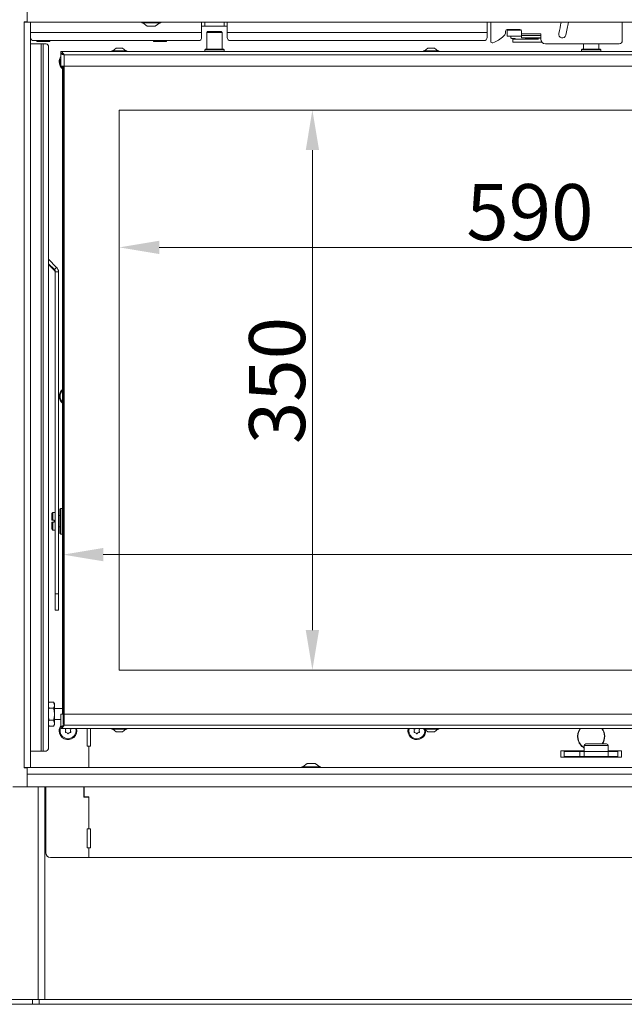
# Model space of a CAD drawing. Extents: x 4056 to 6724, y -1375 to 2051.
# Drawn here: x 4489 to 4867, y 306 to 921 of the extents above; entities that cross this region are included whole.
import ezdxf

# ---------------------------------------------------------------- set-up
doc = ezdxf.new("R2010")
doc.units = 0
doc.header["$LTSCALE"] = 5
doc.linetypes.add('HIDDEN', pattern=[1.905, 1.27, -0.635])
doc.layers.add('Bemaßungen(Brunner)', color=7, linetype='Continuous', lineweight=25)
doc.layers.add('LAYER14', color=30, linetype='Continuous')
doc.layers.add('SLD-0', color=7, linetype='Continuous')
doc.styles.add('Brunner 2014', font='arial.ttf', dxfattribs={"height": 35})
doc.dimstyles.new('Brunner 2014', dxfattribs={"dimscale": 5, "dimtxt": 35, "dimasz": 5, "dimexe": 3.175, "dimexo": 0, "dimgap": 0.762, "dimtad": 1, "dimdec": 0, "dimrnd": 1e-08, "dimtxsty": 'Brunner 2014', "dimcen": 0.09, "dimdle": 10, "dimclrd": 7, "dimclre": 7, "dimclrt": 7, "dimadec": 1, "dimazin": 2, "dimtfac": 0.666667, "dimtdec": 0, "dimtmove": 0, "dimatfit": 3, "dimldrblk": 'Filled-1', "dimfxl": 1, "dimtolj": 1, "dimlwd": 5, "dimlwe": 5, "dimarcsym": 0})

# ---------------------------------------------------------------- blocks, each defined once
blk = doc.blocks.new('*D96')
at = {"layer": 'Defpoints', "color": 0, "linetype": 'HIDDEN', "lineweight": 5, "transparency": 16777216}
for p in [(4353.27, 233.5), (4756.05, 233.5), (4515.58, 155.5)]:
    blk.add_point(p, dxfattribs=at)
at = {"layer": 'SLD-0', "color": 7, "linetype": 'Continuous', "lineweight": 5, "transparency": 16777216}
for p, q in [((4353.27, 233.5), (4353.27, 316.04)), ((4756.05, 233.5), (4337.39, 233.5)), ((4353.27, 180.5), (4353.27, 208.5)), ((4515.58, 155.5), (4337.39, 155.5))]:
    blk.add_line(p, q, dxfattribs=at)
at = {"layer": 'SLD-0', "color": 7, "linetype": 'HIDDEN', "lineweight": 5, "transparency": 16777216}
for points in [[(4349.1, 208.5), (4357.43, 208.5), (4353.27, 233.5)], [(4349.1, 180.5), (4357.43, 180.5), (4353.27, 155.5)]]:
    blk.add_solid(points, dxfattribs=at)
at = {"layer": 'SLD-0', "color": 5, "linetype": 'HIDDEN', "lineweight": 15, "transparency": 16777216, "insert": (4313.72, 287.27), "char_height": 35, "attachment_point": 2, "rotation": 90, "style": 'Brunner 2014'}
blk.add_mtext('\\A1;78', dxfattribs=at)
blk = doc.blocks.new('Filled-1')
at = {"color": 0}
for p, q in [((0, 0), (-1, 0.167)), ((-1, 0.167), (-1, -0.167)), ((-1, 0), (0, 0)), ((-1, -0.167), (0, 0))]:
    blk.add_line(p, q, dxfattribs=at)
at = {"color": 0, "flags": 128}
blk.add_lwpolyline([(-1, -0.167), (0, 0), (-1, 0.167), (-1, -0.167)], dxfattribs=at)
at = {"color": 0}
blk.add_solid([(-1, -0.167), (0, 0), (-1, 0.167), (-1, -0.167)], dxfattribs=at)
blk = doc.blocks.new('*D99')
at = {"layer": 'Defpoints', "color": 0, "lineweight": 5, "transparency": 16777216}
for p in [(4266.83, 1343.27), (4422.55, 1343.27), (4495.05, 155.5)]:
    blk.add_point(p, dxfattribs=at)
at = {"layer": 'SLD-0', "color": 7, "linetype": 'Continuous', "lineweight": 5, "transparency": 16777216}
for p, q in [((4422.55, 1343.27), (4250.96, 1343.27)), ((4266.83, 180.5), (4266.83, 1318.27)), ((4495.05, 155.5), (4250.96, 155.5))]:
    blk.add_line(p, q, dxfattribs=at)
at = {"layer": 'SLD-0', "color": 7, "lineweight": 5, "transparency": 16777216}
for points in [[(4262.67, 1318.27), (4271, 1318.27), (4266.83, 1343.27)], [(4262.67, 180.5), (4271, 180.5), (4266.83, 155.5)]]:
    blk.add_solid(points, dxfattribs=at)
at = {"layer": 'SLD-0', "color": 7, "lineweight": 15, "transparency": 16777216, "insert": (4227.28, 756.09), "char_height": 35, "attachment_point": 2, "rotation": 90, "style": 'Brunner 2014'}
blk.add_mtext('\\A1;1188', dxfattribs=at)
blk = doc.blocks.new('*D113')
at = {"layer": 'Defpoints', "color": 0, "lineweight": 5, "transparency": 16777216}
for p in [(4641.97, 1830.69), (4187.65, 155.5), (4643.05, 155.5)]:
    blk.add_point(p, dxfattribs=at)
at = {"layer": 'SLD-0', "color": 7, "linetype": 'Continuous', "lineweight": 5, "transparency": 16777216}
for p, q in [((4641.97, 1830.69), (4171.78, 1830.69)), ((4187.65, 1805.69), (4187.65, 180.5)), ((4643.05, 155.5), (4171.78, 155.5))]:
    blk.add_line(p, q, dxfattribs=at)
at = {"layer": 'SLD-0', "color": 7, "lineweight": 5, "transparency": 16777216}
for points in [[(4183.48, 1805.69), (4191.82, 1805.69), (4187.65, 1830.69)], [(4183.48, 180.5), (4191.82, 180.5), (4187.65, 155.5)]]:
    blk.add_solid(points, dxfattribs=at)
at = {"layer": 'SLD-0', "color": 1, "lineweight": 15, "transparency": 16777216, "insert": (4148.1, 999.32), "char_height": 35, "attachment_point": 2, "rotation": 90, "style": 'Brunner 2014'}
blk.add_mtext('\\A1;1675', dxfattribs=at)
blk = doc.blocks.new('*D116')
at = {"layer": 'Bemaßungen(Brunner)', "color": 7, "linetype": 'Continuous', "lineweight": 5, "transparency": 16777216}
for p, q in [((4759.15, 2000.52), (4084.37, 2000.52)), ((4100.24, 1975.52), (4100.24, 180.2)), ((4665.57, 155.2), (4084.37, 155.2))]:
    blk.add_line(p, q, dxfattribs=at)
at = {"layer": 'Bemaßungen(Brunner)', "color": 7, "lineweight": 5, "transparency": 16777216}
for points in [[(4096.08, 1975.52), (4104.41, 1975.52), (4100.24, 2000.52)], [(4096.08, 180.2), (4104.41, 180.2), (4100.24, 155.2)]]:
    blk.add_solid(points, dxfattribs=at)
at = {"layer": 'Defpoints', "color": 0, "lineweight": 5, "transparency": 16777216}
for p in [(4759.15, 2000.52), (4100.24, 155.2), (4665.57, 155.2)]:
    blk.add_point(p, dxfattribs=at)
at = {"layer": 'Bemaßungen(Brunner)', "color": 1, "lineweight": 15, "transparency": 16777216, "insert": (4078.56, 1052.76), "char_height": 35, "attachment_point": 5, "rotation": 90, "style": 'Brunner 2014'}
blk.add_mtext('\\A1;1845', dxfattribs=at)
blk = doc.blocks.new('*D124')
at = {"layer": 'Defpoints', "color": 0, "lineweight": 5, "transparency": 16777216}
for p in [(4516.05, 586.55), (4516.05, 480.42), (5176.05, 480.42)]:
    blk.add_point(p, dxfattribs=at)
at = {"layer": 'SLD-0', "color": 7, "linetype": 'Continuous', "lineweight": 5, "transparency": 16777216}
for p, q in [((4516.05, 480.42), (4516.05, 602.43)), ((5176.05, 480.42), (5176.05, 602.43)), ((5151.05, 586.55), (4541.05, 586.55))]:
    blk.add_line(p, q, dxfattribs=at)
at = {"layer": 'SLD-0', "color": 7, "lineweight": 5, "transparency": 16777216}
for points in [[(4541.05, 590.72), (4541.05, 582.39), (4516.05, 586.55)], [(5151.05, 590.72), (5151.05, 582.39), (5176.05, 586.55)]]:
    blk.add_solid(points, dxfattribs=at)
at = {"layer": 'SLD-0', "color": 7, "lineweight": 15, "transparency": 16777216, "insert": (5032.29, 626.1), "char_height": 35, "attachment_point": 2, "style": 'Brunner 2014'}
blk.add_mtext('\\A1;660', dxfattribs=at)
blk = doc.blocks.new('*D125')
at = {"layer": 'Defpoints', "color": 0, "lineweight": 5, "transparency": 16777216}
for p in [(4551.05, 864.42), (5141.05, 864.42), (5141.05, 778.58)]:
    blk.add_point(p, dxfattribs=at)
at = {"layer": 'SLD-0', "color": 7, "linetype": 'Continuous', "lineweight": 5, "transparency": 16777216}
for p, q in [((4551.05, 864.42), (4551.05, 762.71)), ((5141.05, 864.42), (5141.05, 762.71)), ((4576.05, 778.58), (5116.05, 778.58))]:
    blk.add_line(p, q, dxfattribs=at)
at = {"layer": 'SLD-0', "color": 7, "lineweight": 5, "transparency": 16777216}
for points in [[(4576.05, 782.75), (4576.05, 774.42), (4551.05, 778.58)], [(5116.05, 782.75), (5116.05, 774.42), (5141.05, 778.58)]]:
    blk.add_solid(points, dxfattribs=at)
at = {"layer": 'SLD-0', "color": 7, "lineweight": 15, "transparency": 16777216, "insert": (4807.76, 818.13), "char_height": 35, "attachment_point": 2, "style": 'Brunner 2014'}
blk.add_mtext('\\A1;590', dxfattribs=at)
blk = doc.blocks.new('*D126')
at = {"layer": 'Defpoints', "color": 0, "lineweight": 5, "transparency": 16777216}
for p in [(4551.05, 864.42), (4551.05, 514.42), (4671.8, 514.42)]:
    blk.add_point(p, dxfattribs=at)
at = {"layer": 'SLD-0', "color": 7, "linetype": 'Continuous', "lineweight": 5, "transparency": 16777216}
for p, q in [((4551.05, 864.42), (4687.68, 864.42)), ((4671.8, 839.42), (4671.8, 539.42)), ((4551.05, 514.42), (4687.68, 514.42))]:
    blk.add_line(p, q, dxfattribs=at)
at = {"layer": 'SLD-0', "color": 7, "lineweight": 5, "transparency": 16777216}
for points in [[(4667.64, 839.42), (4675.97, 839.42), (4671.8, 864.42)], [(4667.64, 539.42), (4675.97, 539.42), (4671.8, 514.42)]]:
    blk.add_solid(points, dxfattribs=at)
at = {"layer": 'SLD-0', "color": 7, "lineweight": 15, "transparency": 16777216, "insert": (4632.23, 695.36), "char_height": 35, "attachment_point": 2, "rotation": 90, "style": 'Brunner 2014'}
blk.add_mtext('\\A1;350', dxfattribs=at)

msp = doc.modelspace()

# ---------------------------------------------------------------- linework, layer by layer
at = {"color": 7, "linetype": 'Continuous', "lineweight": 15}
for p, q in [((4493.05, 919.42), (4493.05, 919.52)), ((4565.15, 919.42), (4565.15, 918.87)), ((4565.15, 918.87), (4576.95, 918.87)), ((4565.75, 918.87), (4568.55, 916.92)), ((4573.55, 916.92), (4576.35, 918.87)), ((4576.95, 918.87), (4576.95, 919.42)), ((4827.27, 918.72), (4827.19, 918.72)), ((4568.55, 916.92), (4573.55, 916.92)), ((4495.55, 905.82), (4502.15, 905.82)), ((4499.55, 907.82), (4499.55, 907.68)), ((4501.55, 907.32), (4499.55, 907.32)), ((4505.55, 907.32), (4501.55, 907.32)), ((4502.15, 905.82), (4502.15, 463.82)), ((4502.15, 905.82), (4503.57, 905.82)), ((4503.55, 907.82), (4503.55, 907.68)), ((4503.57, 905.82), (4503.57, 463.82)), ((4503.57, 905.82), (4505.39, 905.82)), ((4507.55, 907.32), (4505.55, 907.32)), ((4507.55, 907.82), (4507.55, 907.68)), ((4506.81, 903.82), (4506.81, 465.82)), ((4514.55, 900.92), (4514.55, 899.92)), ((4515.11, 899.82), (4514.55, 899.82)), ((4514.55, 891.92), (4514.55, 899.82)), ((4516.55, 898.92), (4516.55, 891.92)), ((4546.35, 901.47), (4546.35, 900.92)), ((4555.75, 901.47), (4546.35, 901.47)), ((4549.05, 903.12), (4546.95, 901.47)), ((4553.05, 903.12), (4549.05, 903.12)), ((4555.15, 901.47), (4553.05, 903.12)), ((4555.75, 900.92), (4555.75, 901.47)), ((4514.55, 891.92), (4516.55, 891.92)), ((4515.55, 486.92), (4515.55, 891.92)), ((4516.05, 486.92), (4516.05, 891.92)), ((4516.55, 891.92), (4516.55, 486.92)), ((5141.05, 864.42), (4551.05, 864.42)), ((4551.05, 864.42), (4551.05, 514.42)), ((4506.81, 771.18), (4511.88, 766.11)), ((4506.81, 768.35), (4510.47, 764.7)), ((4506.81, 767.84), (4510.47, 764.18)), ((4510.47, 764.7), (4511.88, 766.11)), ((4510.47, 764.7), (4510.47, 764.18)), ((4513.05, 763.28), (4511.05, 763.28)), ((4511.05, 763.28), (4511.05, 562.01)), ((4513.05, 763.28), (4513.05, 562.01)), ((4514.45, 615.42), (4513.95, 614.92)), ((4515.55, 615.42), (4514.45, 615.42)), ((4514.45, 615.42), (4514.45, 611.5)), ((4509.55, 612.92), (4508.85, 612.22)), ((4508.85, 608.02), (4508.85, 612.22)), ((4511.05, 612.92), (4509.55, 612.92)), ((4509.55, 608.02), (4509.55, 612.92)), ((4513.95, 610.92), (4513.05, 610.92)), ((4513.95, 611.24), (4513.95, 614.92)), ((4513.95, 599.92), (4513.95, 611.24)), ((4514.45, 611.5), (4514.45, 599.42)), ((4508.85, 608.02), (4509.55, 608.02)), ((4508.85, 602.62), (4508.85, 606.82)), ((4509.55, 606.82), (4508.85, 606.82)), ((4510.45, 608.02), (4509.55, 608.02)), ((4509.55, 601.92), (4509.55, 606.82)), ((4509.55, 606.82), (4510.45, 606.82)), ((4510.45, 608.02), (4510.45, 606.82)), ((4513.05, 603.92), (4513.95, 603.92)), ((4508.85, 602.62), (4509.55, 601.92)), ((4509.55, 601.92), (4511.05, 601.92)), ((4513.95, 599.92), (4514.45, 599.42)), ((4514.45, 599.42), (4515.55, 599.42)), ((4511.05, 562.01), (4513.05, 562.01)), ((4511.05, 551.75), (4511.05, 562.01)), ((4513.05, 562.01), (4513.05, 551.75)), ((4511.05, 551.75), (4513.05, 551.75)), ((4513.05, 551.75), (4511.05, 551.75)), ((4511.05, 551.75), (4511.05, 551.75)), ((4513.05, 551.75), (4513.05, 551.75)), ((4551.05, 514.42), (5141.05, 514.42)), ((4507.13, 494.43), (4506.81, 493.86)), ((4506.81, 493.45), (4507.13, 494.43)), ((4509.97, 494.43), (4507.13, 494.43)), ((4510.55, 493.42), (4509.97, 494.43)), ((4509.97, 494.43), (4510.55, 492.55)), ((4510.55, 492.55), (4510.55, 493.42)), ((4510.55, 486.92), (4510.55, 492.55)), ((4507.13, 490.67), (4506.81, 491.72)), ((4509.97, 490.67), (4507.13, 490.67)), ((4515.55, 490.32), (4510.55, 490.32)), ((4510.55, 481.29), (4510.55, 486.92)), ((4514.55, 486.92), (4514.55, 479.02)), ((4516.55, 486.92), (4514.55, 486.92)), ((4516.55, 486.92), (4516.55, 479.92)), ((4516.55, 486.92), (5175.55, 486.92)), ((4507.13, 483.17), (4506.81, 484.83)), ((4506.81, 482.19), (4507.13, 483.17)), ((4507.13, 479.41), (4506.81, 480.46)), ((4509.97, 483.17), (4507.13, 483.17)), ((4509.97, 483.17), (4510.55, 481.29)), ((4509.97, 479.41), (4510.55, 480.42)), ((4510.55, 483.52), (4514.55, 483.52)), ((4510.55, 480.42), (4510.55, 481.29)), ((4506.81, 479.97), (4507.13, 479.41)), ((4509.97, 479.41), (4507.13, 479.41)), ((4515.11, 479.02), (4514.55, 479.02)), ((4514.55, 478.92), (4514.55, 477.92)), ((4514.55, 477.92), (5177.55, 477.92)), ((4516.55, 479.92), (5175.55, 479.92)), ((4531.05, 466.77), (4531.05, 477.92)), ((4533.05, 477.92), (4533.05, 466.77)), ((4546.35, 477.92), (4546.35, 477.37)), ((4546.35, 477.37), (4551.05, 477.37)), ((4546.95, 477.37), (4549.05, 475.72)), ((4549.05, 475.72), (4551.05, 475.72)), ((4551.05, 477.37), (4555.75, 477.37)), ((4551.05, 475.72), (4553.05, 475.72)), ((4553.05, 475.72), (4555.15, 477.37)), ((4555.75, 477.37), (4555.75, 477.92)), ((4741.35, 477.92), (4741.35, 477.37)), ((4741.35, 477.37), (4746.05, 477.37)), ((4741.95, 477.37), (4744.05, 475.72)), ((4744.05, 475.72), (4746.05, 475.72)), ((4746.05, 477.37), (4750.75, 477.37)), ((4746.05, 475.72), (4748.05, 475.72)), ((4748.05, 475.72), (4750.15, 477.37)), ((4750.75, 477.37), (4750.75, 477.92)), ((4495.55, 463.82), (4502.15, 463.82)), ((4502.15, 463.82), (4503.57, 463.82)), ((4503.57, 463.82), (4505.39, 463.82)), ((4532.05, 466.77), (4531.05, 466.77)), ((4532.05, 466.77), (4532.05, 453.42)), ((4533.05, 466.77), (4532.05, 466.77)), ((4668.55, 455.92), (4665.75, 453.97)), ((4673.55, 455.92), (4668.55, 455.92)), ((4676.35, 453.97), (4673.55, 455.92)), ((4493.05, 453.32), (4493.05, 453.42)), ((4665.15, 453.97), (4665.15, 453.42)), ((4676.95, 453.97), (4665.15, 453.97)), ((4676.95, 453.42), (4676.95, 453.97)), ((4528.95, 435.02), (4528.95, 441.42)), ((4529.05, 435.27), (4529.05, 441.42)), ((4532.05, 435.02), (4528.95, 435.02)), ((4532.05, 435.27), (4529.05, 435.27)), ((4532.05, 435.27), (4532.05, 415.27)), ((4531.05, 415.27), (4532.05, 415.27)), ((4531.05, 403.27), (4531.05, 415.27)), ((4532.05, 415.27), (4533.05, 415.27)), ((4533.05, 415.27), (4533.05, 403.27)), ((4532.05, 403.27), (4531.05, 403.27)), ((4532.05, 403.27), (4532.05, 397.27)), ((4533.05, 403.27), (4532.05, 403.27)), ((4532.05, 397.27), (5160.05, 397.27))]:
    msp.add_line(p, q, dxfattribs=at)
at = {"linetype": 'Continuous', "lineweight": 15}
for p, q in [((4602.55, 919.42), (4602.55, 912.82)), ((4604.55, 919.42), (4604.55, 916.82)), ((4616.55, 916.82), (4616.55, 919.42)), ((4618.55, 912.82), (4618.55, 919.42)), ((4781.05, 919.42), (4781.05, 912.82)), ((4783.3, 907.38), (4783.3, 919.42)), ((4865.55, 907.82), (4865.55, 919.42)), ((4602.55, 912.82), (4495.55, 912.82)), ((4604.55, 916.82), (4602.55, 916.82)), ((4602.55, 912.82), (4602.55, 909.82)), ((4616.55, 916.82), (4604.55, 916.82)), ((4606.3, 913.42), (4605.8, 912.92)), ((4605.8, 912.92), (4605.8, 902.42)), ((4615.3, 912.92), (4605.8, 912.92)), ((4606.3, 913.42), (4614.8, 913.42)), ((4615.3, 912.92), (4614.8, 913.42)), ((4615.3, 902.42), (4615.3, 912.92)), ((4618.55, 916.82), (4616.55, 916.82)), ((4781.05, 912.82), (4618.55, 912.82)), ((4618.55, 909.82), (4618.55, 912.82)), ((4781.05, 912.82), (4781.05, 909.82)), ((4791.3, 910.57), (4791.67, 910.94)), ((4792.55, 913.06), (4792.55, 913.82)), ((4793.55, 914.82), (4801.55, 914.82)), ((4793.6, 914.32), (4793.6, 910.52)), ((4793.6, 914.32), (4798.6, 914.32)), ((4795.76, 914.52), (4795.76, 914.32)), ((4799.4, 914.32), (4798.6, 914.32)), ((4800.4, 914.32), (4799.4, 914.32)), ((4800.4, 914.32), (4802.42, 914.32)), ((4802.55, 913.82), (4802.55, 912.02)), ((4814.55, 912.02), (4802.55, 912.02)), ((4802.55, 912.02), (4802.55, 911.02)), ((4802.55, 909.52), (4802.55, 911.02)), ((4802.55, 911.02), (4805.55, 911.02)), ((4805.55, 911.02), (4811.55, 911.02)), ((4811.55, 911.02), (4814.55, 911.02)), ((4814.55, 911.02), (4814.55, 912.02)), ((4814.55, 911.02), (4814.55, 909.52)), ((4600.55, 907.82), (4497.55, 907.82)), ((4572.55, 907.82), (4572.55, 907.68)), ((4574.55, 907.32), (4572.55, 907.32)), ((4578.55, 907.32), (4574.55, 907.32)), ((4576.55, 907.82), (4576.55, 907.68)), ((4580.55, 907.32), (4578.55, 907.32)), ((4580.55, 907.82), (4580.55, 907.68)), ((4779.05, 907.82), (4620.55, 907.82)), ((4793.6, 910.52), (4798.6, 910.52)), ((4795.76, 910.52), (4795.76, 910.12)), ((4796.27, 909.23), (4796.33, 909.2)), ((4796.45, 909.17), (4796.5, 909.17)), ((4796.5, 909.17), (4798.57, 909.17)), ((4797.05, 908.82), (4797.05, 906.82)), ((4799.55, 908.82), (4797.05, 908.82)), ((4797.05, 906.82), (4799.55, 906.82)), ((4799.4, 910.52), (4798.6, 910.52)), ((4798.6, 909.17), (4798.6, 908.82)), ((4800.4, 910.52), (4799.4, 910.52)), ((4811.55, 908.82), (4799.55, 908.82)), ((4811.55, 906.82), (4799.55, 906.82)), ((4802.55, 910.52), (4800.4, 910.52)), ((4805.55, 909.52), (4802.55, 909.52)), ((4804.94, 908.82), (4804.94, 909.32)), ((4804.94, 909.32), (4813.05, 909.32)), ((4805.55, 909.52), (4811.55, 909.52)), ((4814.55, 909.52), (4811.55, 909.52)), ((4813.05, 908.82), (4811.55, 908.82)), ((4813.05, 906.82), (4811.55, 906.82)), ((4813.05, 909.52), (4813.05, 909.32)), ((4814.55, 909.32), (4813.05, 909.32)), ((4815.32, 906.82), (4813.05, 906.82)), ((4814.55, 908.82), (4814.55, 909.52)), ((4817.55, 905.82), (4863.55, 905.82)), ((4841.3, 905.82), (4841.3, 902.42)), ((4850.8, 902.42), (4850.8, 905.82)), ((4865.28, 906.82), (4865.55, 906.82)), ((4865.55, 906.82), (4865.55, 907.82)), ((5177.55, 900.92), (4514.55, 900.92)), ((5175.55, 898.92), (4516.55, 898.92)), ((4604.85, 902.42), (4604.55, 902.12)), ((4604.55, 902.12), (4604.55, 900.92)), ((4616.55, 902.12), (4604.55, 902.12)), ((4604.85, 902.42), (4616.25, 902.42)), ((4616.55, 902.12), (4616.25, 902.42)), ((4616.55, 900.92), (4616.55, 902.12)), ((4741.35, 901.47), (4741.35, 900.92)), ((4750.75, 901.47), (4741.35, 901.47)), ((4744.05, 903.12), (4741.95, 901.47)), ((4748.05, 903.12), (4744.05, 903.12)), ((4750.15, 901.47), (4748.05, 903.12)), ((4750.75, 900.92), (4750.75, 901.47)), ((4840.35, 902.42), (4840.05, 902.12)), ((4840.05, 902.12), (4840.05, 900.92)), ((4852.05, 902.12), (4840.05, 902.12)), ((4840.35, 902.42), (4851.75, 902.42)), ((4852.05, 902.12), (4851.75, 902.42)), ((4852.05, 900.92), (4852.05, 902.12)), ((5175.55, 891.92), (4516.55, 891.92)), ((4842.73, 468.27), (4849.42, 468.27)), ((4849.42, 468.27), (4855.73, 468.27)), ((4827.05, 463.97), (4827.05, 459.97)), ((4827.05, 463.97), (4841.73, 463.97)), ((4841.73, 463.75), (4829.3, 463.75)), ((4829.3, 463.75), (4829.3, 459.97)), ((4829.3, 463.47), (4839.06, 463.47)), ((4839.06, 460.47), (4839.06, 463.47)), ((4839.06, 463.47), (4841.74, 463.47)), ((4840.15, 463.75), (4840.15, 463.47)), ((4841.73, 467.27), (4841.73, 463.47)), ((4849.45, 467.27), (4841.73, 467.27)), ((4856.73, 463.47), (4841.74, 463.47)), ((4841.74, 460.47), (4841.74, 463.47)), ((4856.73, 467.27), (4849.45, 467.27)), ((4856.73, 463.47), (4856.73, 467.27)), ((4856.73, 463.97), (4865.05, 463.97)), ((4862.8, 463.75), (4856.73, 463.75)), ((4856.73, 460.47), (4856.73, 463.47)), ((4856.73, 463.47), (4862.8, 463.47)), ((4862.8, 459.97), (4862.8, 463.75)), ((4865.05, 463.97), (4865.05, 459.97)), ((4827.05, 459.97), (4865.05, 459.97)), ((4829.3, 460.47), (4839.06, 460.47)), ((4829.55, 460.25), (4829.3, 460.25)), ((4829.55, 460.25), (4829.55, 459.97)), ((4862.55, 460.25), (4829.55, 460.25)), ((4839.06, 460.47), (4841.74, 460.47)), ((4841.74, 460.47), (4856.73, 460.47)), ((4841.94, 460.47), (4841.94, 460.25)), ((4842.17, 460.47), (4842.17, 460.25)), ((4845.18, 460.47), (4845.38, 460.27)), ((4849.34, 460.27), (4845.38, 460.27)), ((4853.08, 460.27), (4849.34, 460.27)), ((4850.17, 460.27), (4850.17, 460.25)), ((4853.08, 460.27), (4853.28, 460.47)), ((4856.73, 460.47), (4862.8, 460.47)), ((4862.55, 460.25), (4862.55, 459.97)), ((4862.8, 460.25), (4862.55, 460.25)), ((4500.29, 308.5), (4500.29, 441.42)), ((4504.54, 441.42), (4504.54, 308.5)), ((4505.05, 400.27), (4505.05, 441.42)), ((4508.05, 397.27), (4532.05, 397.27)), ((4508.05, 397.27), (4532.05, 397.27)), ((4456.31, 308.5), (4496.79, 308.5)), ((4496.79, 305.5), (4496.79, 308.5)), ((4496.79, 308.5), (4501.04, 308.5)), ((4501.04, 308.5), (4501.04, 305.5)), ((4501.04, 308.5), (5191.07, 308.5)), ((4496.79, 305.5), (4456.31, 305.5)), ((4501.04, 305.5), (4496.79, 305.5)), ((4501.04, 305.5), (5191.07, 305.5))]:
    msp.add_line(p, q, dxfattribs=at)
at = {"color": 1, "linetype": 'Continuous', "lineweight": 15}
msp.add_line((4493.54, 453.42), (4493.54, 453.32), dxfattribs=at)
at = {"linetype": 'Continuous', "lineweight": 15, "flags": 128}
msp.add_lwpolyline([(4804.94, 909.52), (4804.94, 909.51), (4804.94, 909.32)], dxfattribs=at)
at = {"color": 7, "linetype": 'Continuous', "lineweight": 15, "flags": 128}
for points in [[(4515.55, 890.93), (4514.94, 891.66), (4514.77, 891.92)], [(4731.5, 476.47), (4731.69, 477.91), (4731.69, 477.92)]]:
    msp.add_lwpolyline(points, dxfattribs=at)
at = {"linetype": 'Continuous', "lineweight": 15}
for centre, radius, start, end in [((4750.55, 931.82), 77.75, 345.5, 350.82296), ((4750.55, 931.82), 82.25, 345.5, 351.32903), ((4789.55, 913.06), 3, 315, 0), ((4793.55, 913.82), 1, 90, 180), ((4801.55, 913.82), 1, 0, 90), ((4828, 911.79), 2.25, 165.5, 345.5), ((4600.55, 909.82), 2, 270, 0), ((4620.55, 909.82), 2, 180, 270), ((4779.05, 909.82), 2, 270, 0), ((4784.3, 907.38), 1, 180, 289.2213), ((4778.7, 923.43), 18, 289.2213, 314.41231), ((4796.46, 909.56), 0.389, 232.36775, 268.31519), ((4817.55, 908.82), 3, 180, 270), ((4863.55, 907.82), 2, 270, 0), ((4846.05, 472.97), 8.5, 144.38379, 239.46291), ((4846.05, 472.97), 8.3, 143.38853, 238.64499), ((4846.05, 472.97), 8.3, 325.50981, 36.61147), ((4846.05, 472.97), 8.5, 326.43098, 35.61621), ((4842.73, 467.27), 1, 90, 180), ((4855.73, 467.27), 1, 0, 90), ((4508.05, 400.27), 3, 180, 270), ((4508.05, 400.27), 3, 180, 270)]:
    msp.add_arc(centre, radius, start, end, dxfattribs=at)
at = {"color": 7, "linetype": 'Continuous', "lineweight": 15}
for centre, radius, start, end in [((4827.94, 918.4), 0.738, 154.38464, 186.27788), ((4497.55, 909.82), 2, 180, 270), ((4505.04, 904.07), 1.79, 351.95053, 78.57825), ((4519.05, 894.47), 5.55, 144.17523, 180), ((4519.05, 894.47), 5.55, 180, 230.90334), ((4519.05, 894.5), 5, 154.15807, 205.84193), ((4509.05, 763.28), 2, 0.00167, 45.01196), ((4509.05, 762.77), 2, 0.00167, 45.01196), ((4509.05, 763.28), 4, 0.00167, 45.01196), ((4519.05, 685.47), 5.55, 129.09666, 180), ((4519.05, 685.47), 5.55, 180, 230.90334), ((4519.05, 685.5), 5, 134.427, 225.573), ((4519.05, 476.47), 5.55, 144.17523, 180), ((4519.05, 476.47), 5.55, 180, 15.14491), ((4519.05, 476.5), 5, 151.6859, 16.48941), ((4517.55, 475.65), 0.2, 153.87638, 265.03976), ((4517.56, 477.38), 0.2, 93.87638, 205.03976), ((4515.75, 476.53), 1.8, 333.87638, 359.46524), ((4515.75, 476.53), 1.8, 359.45538, 25.03976), ((4517.37, 473.66), 1.8, 59.45538, 85.03976), ((4517.43, 479.37), 1.8, 273.87638, 299.46524), ((4517.37, 473.66), 1.8, 33.87638, 59.46524), ((4517.43, 479.37), 1.8, 299.45538, 306.10723), ((4519.03, 474.77), 0.2, 213.87638, 325.03976), ((4520.67, 473.63), 1.8, 119.45538, 145.03976), ((4520.73, 479.34), 1.8, 232.23943, 239.46524), ((4520.67, 473.63), 1.8, 93.87638, 119.46524), ((4520.73, 479.34), 1.8, 239.45538, 265.03976), ((4522.35, 476.47), 1.8, 153.87638, 179.463), ((4522.35, 476.47), 1.8, 179.45314, 205.03976), ((4520.54, 475.62), 0.2, 273.87638, 25.03976), ((4520.56, 477.35), 0.2, 333.87638, 85.03976), ((4737.05, 476.47), 5.55, 180, 4.13988), ((4737.05, 476.5), 5, 163.51059, 9.75828), ((4735.55, 475.65), 0.2, 153.87638, 265.03976), ((4735.56, 477.38), 0.2, 93.87638, 205.03976), ((4733.75, 476.53), 1.8, 333.87638, 359.46524), ((4733.75, 476.53), 1.8, 359.45538, 25.03976), ((4735.37, 473.66), 1.8, 59.45538, 85.03976), ((4735.43, 479.37), 1.8, 273.87638, 299.46524), ((4735.37, 473.66), 1.8, 33.87638, 59.46524), ((4735.43, 479.37), 1.8, 299.45538, 306.10723), ((4737.03, 474.77), 0.2, 213.87638, 325.03976), ((4738.67, 473.63), 1.8, 119.45538, 145.03976), ((4738.73, 479.34), 1.8, 232.23943, 239.46524), ((4738.67, 473.63), 1.8, 93.87638, 119.46524), ((4738.73, 479.34), 1.8, 239.45538, 265.03976), ((4740.35, 476.47), 1.8, 153.87638, 179.463), ((4740.35, 476.47), 1.8, 179.45314, 205.03976), ((4738.54, 475.62), 0.2, 273.87638, 25.03976), ((4738.56, 477.35), 0.2, 333.87638, 85.03976), ((4505.04, 465.57), 1.79, 281.42175, 8.04947)]:
    msp.add_arc(centre, radius, start, end, dxfattribs=at)
at = {"linetype": 'Continuous', "lineweight": 15}
for points, knots in [([(4795.81, 914.82), (4795.8, 914.81), (4795.76, 914.72), (4795.76, 914.62), (4795.76, 914.52)], [0, 0, 0, 0, 0.07529, 1, 1, 1, 1]), ([(4574.55, 907.32), (4574.19, 907.34), (4573.51, 907.38), (4572.86, 907.58), (4572.55, 907.68)], [0, 0, 0, 0, 0.5352597, 1, 1, 1, 1]), ([(4572.55, 907.68), (4572.55, 907.56), (4572.55, 907.36), (4572.55, 907.33), (4572.55, 907.32)], [0, 0, 0, 0, 0.581944, 1, 1, 1, 1]), ([(4576.55, 907.68), (4576.17, 907.56), (4575.51, 907.36), (4574.83, 907.33), (4574.55, 907.32)], [0, 0, 0, 0, 0.581944, 1, 1, 1, 1]), ([(4578.55, 907.32), (4578.19, 907.34), (4577.51, 907.38), (4576.86, 907.58), (4576.55, 907.68)], [0, 0, 0, 0, 0.53526, 1, 1, 1, 1]), ([(4580.55, 907.68), (4580.17, 907.56), (4579.51, 907.36), (4578.83, 907.33), (4578.55, 907.32)], [0, 0, 0, 0, 0.581944, 1, 1, 1, 1]), ([(4580.55, 907.32), (4580.55, 907.34), (4580.55, 907.38), (4580.55, 907.58), (4580.55, 907.68)], [0, 0, 0, 0, 0.53526, 1, 1, 1, 1]), ([(4795.76, 910.12), (4795.76, 910.03), (4795.78, 909.85), (4795.89, 909.57), (4796.05, 909.34), (4796.19, 909.28), (4796.24, 909.25)], [0, 0, 0, 0, 0.239071, 0.514237, 0.810396, 1, 1, 1, 1])]:
    msp.add_open_spline(points, degree=3, knots=knots, dxfattribs=at)
at = {"color": 7, "linetype": 'Continuous', "lineweight": 15}
for points, knots in [([(4501.55, 907.32), (4501.19, 907.34), (4500.51, 907.38), (4499.86, 907.58), (4499.55, 907.68)], [0, 0, 0, 0, 0.5352597, 1, 1, 1, 1]), ([(4499.55, 907.68), (4499.55, 907.56), (4499.55, 907.36), (4499.55, 907.33), (4499.55, 907.32)], [0, 0, 0, 0, 0.581944, 1, 1, 1, 1]), ([(4503.55, 907.68), (4503.17, 907.56), (4502.51, 907.36), (4501.83, 907.33), (4501.55, 907.32)], [0, 0, 0, 0, 0.581944, 1, 1, 1, 1]), ([(4505.55, 907.32), (4505.19, 907.34), (4504.51, 907.38), (4503.86, 907.58), (4503.55, 907.68)], [0, 0, 0, 0, 0.53526, 1, 1, 1, 1]), ([(4507.55, 907.68), (4507.17, 907.56), (4506.51, 907.36), (4505.83, 907.33), (4505.55, 907.32)], [0, 0, 0, 0, 0.581944, 1, 1, 1, 1]), ([(4507.55, 907.32), (4507.55, 907.34), (4507.55, 907.38), (4507.55, 907.58), (4507.55, 907.68)], [0, 0, 0, 0, 0.53526, 1, 1, 1, 1]), ([(4516.55, 898.92), (4516.32, 898.99), (4515.85, 899.12), (4515.23, 899.32), (4514.78, 899.52), (4514.57, 899.69), (4514.56, 899.79), (4514.55, 899.82)], [0, 0, 0, 0, 0.223356, 0.446742, 0.670129, 0.893515, 1, 1, 1, 1]), ([(4516.55, 898.92), (4516.4, 899), (4516.13, 899.16), (4515.82, 899.37), (4515.72, 899.49), (4515.68, 899.54)], [0, 0, 0, 0, 0.408545, 0.766714, 1, 1, 1, 1]), ([(4510.55, 492.55), (4510.55, 492.5), (4510.54, 491.87), (4510.25, 491.25), (4509.97, 490.67)], [0, 0, 0, 0, 0.070215, 1, 1, 1, 1]), ([(4506.81, 489.06), (4506.83, 489.29), (4506.88, 489.84), (4507.04, 490.36), (4507.13, 490.67)], [0, 0, 0, 0, 0.4168345, 1, 1, 1, 1]), ([(4509.97, 490.67), (4510.06, 490.36), (4510.4, 489.14), (4510.49, 487.87), (4510.55, 486.92)], [0, 0, 0, 0, 0.2525637, 1, 1, 1, 1]), ([(4510.55, 486.92), (4510.54, 486.58), (4510.51, 485.31), (4510.2, 484.08), (4509.97, 483.17)], [0, 0, 0, 0, 0.2646713, 1, 1, 1, 1]), ([(4510.55, 481.29), (4510.55, 481.25), (4510.54, 480.61), (4510.25, 479.99), (4509.97, 479.41)], [0, 0, 0, 0, 0.070215, 1, 1, 1, 1]), ([(4514.55, 479.02), (4514.58, 479.09), (4514.62, 479.22), (4515, 479.42), (4515.54, 479.62), (4516.1, 479.79), (4516.44, 479.89), (4516.55, 479.92)], [0, 0, 0, 0, 0.223355, 0.446742, 0.670128, 0.893514, 1, 1, 1, 1]), ([(4515.65, 479.28), (4515.72, 479.35), (4515.86, 479.5), (4516.19, 479.71), (4516.44, 479.85), (4516.55, 479.92)], [0, 0, 0, 0, 0.341997, 0.689504, 1, 1, 1, 1])]:
    msp.add_open_spline(points, degree=3, knots=knots, dxfattribs=at)
for points in [[(4514.55, 900.92), (4514.72, 900.89), (4515.05, 900.83), (4515.55, 900.37), (4516.05, 899.71), (4516.38, 899.18), (4516.55, 898.92)], [(4514.55, 899.92), (4514.72, 899.9), (4515.05, 899.87), (4515.55, 899.64), (4516.05, 899.31), (4516.38, 899.05), (4516.55, 898.92)], [(4516.55, 479.92), (4516.38, 479.66), (4516.05, 479.13), (4515.55, 478.47), (4515.05, 478.01), (4514.72, 477.95), (4514.55, 477.92)], [(4516.55, 479.92), (4516.38, 479.79), (4516.05, 479.53), (4515.55, 479.2), (4515.05, 478.96), (4514.72, 478.93), (4514.55, 478.92)]]:
    msp.add_open_spline(points, degree=3, dxfattribs=at)
at = {"layer": 'LAYER14', "linetype": 'Continuous', "lineweight": 15}
for p, q in [((4493.55, 919.52), (4493.55, 931.42)), ((4491.55, 919.52), (4493.55, 919.52)), ((4491.55, 919.42), (4491.55, 919.52)), ((4491.55, 453.42), (4491.55, 919.42)), ((4495.55, 919.42), (4491.55, 919.42)), ((4493.55, 919.52), (4493.55, 919.42)), ((4495.55, 453.42), (4495.55, 919.42)), ((5196.55, 919.42), (4495.55, 919.42)), ((4491.55, 453.42), (4491.55, 453.32)), ((4495.55, 453.42), (4491.55, 453.42)), ((4491.55, 453.32), (4493.55, 453.32)), ((4493.55, 453.32), (4493.55, 453.42)), ((4493.55, 453.32), (4493.55, 441.42)), ((5198.55, 449.42), (4493.55, 449.42)), ((4493.55, 441.42), (4493.55, 449.42)), ((5196.55, 453.42), (4495.55, 453.42)), ((4493.55, 441.42), (4484.55, 441.42)), ((5198.55, 441.42), (4493.55, 441.42))]:
    msp.add_line(p, q, dxfattribs=at)

# ---------------------------------------------------------------- dimensions: what is measured, and where the dimension line sits
at = {"layer": 'Bemaßungen(Brunner)', "color": 7, "lineweight": 15}
dim = msp.add_linear_dim(base=(4100.24, 155.2), p1=(4759.15, 2000.52), p2=(4665.57, 155.2), angle=90, dimstyle='Brunner 2014', override={"dimclrt": 1}, dxfattribs=at)
dim.commit()
dim.dimension.update_dxf_attribs({"geometry": '*D116', "text_midpoint": (4100.24, 1052.76), "dimtype": 160})
at = {"layer": 'SLD-0', "lineweight": 15}
dim = msp.add_linear_dim(base=(4187.65, 155.5), p1=(4641.97, 1830.69), p2=(4643.05, 155.5), angle=90, dimstyle='Brunner 2014', override={"dimclrt": 1}, dxfattribs=at)
dim.commit()
dim.dimension.update_dxf_attribs({"geometry": '*D113', "text_midpoint": (4187.65, 999.32), "dimtype": 160})
for base, p1, p2, picture, middle in [((4266.83, 1343.27), (4495.05, 155.5), (4422.55, 1343.27), '*D99', (4266.83, 756.09)), ((4671.8, 514.42), (4551.05, 864.42), (4551.05, 514.42), '*D126', (4671.8, 695.36))]:
    dim = msp.add_linear_dim(base=base, p1=p1, p2=p2, angle=90, dimstyle='Brunner 2014', dxfattribs=at)
    dim.commit()
    dim.dimension.update_dxf_attribs({"geometry": picture, "text_midpoint": middle, "dimtype": 160})
for base, p1, p2, picture, middle in [((5141.05, 778.58), (4551.05, 864.42), (5141.05, 864.42), '*D125', (4807.76, 778.58)), ((4516.05, 586.55), (5176.05, 480.42), (4516.05, 480.42), '*D124', (5032.29, 586.55))]:
    dim = msp.add_linear_dim(base=base, p1=p1, p2=p2, dimstyle='Brunner 2014', dxfattribs=at)
    dim.commit()
    dim.dimension.update_dxf_attribs({"geometry": picture, "text_midpoint": middle, "dimtype": 160})
at = {"layer": 'SLD-0', "color": 5, "linetype": 'HIDDEN', "lineweight": 15}
dim = msp.add_linear_dim(base=(4353.27, 233.5), p1=(4515.58, 155.5), p2=(4756.05, 233.5), angle=90, dimstyle='Brunner 2014', override={"dimclrt": 5}, dxfattribs=at)
dim.commit()
dim.dimension.update_dxf_attribs({"geometry": '*D96', "text_midpoint": (4353.27, 287.27), "dimtype": 160})

doc.saveas('drawing.dxf')
